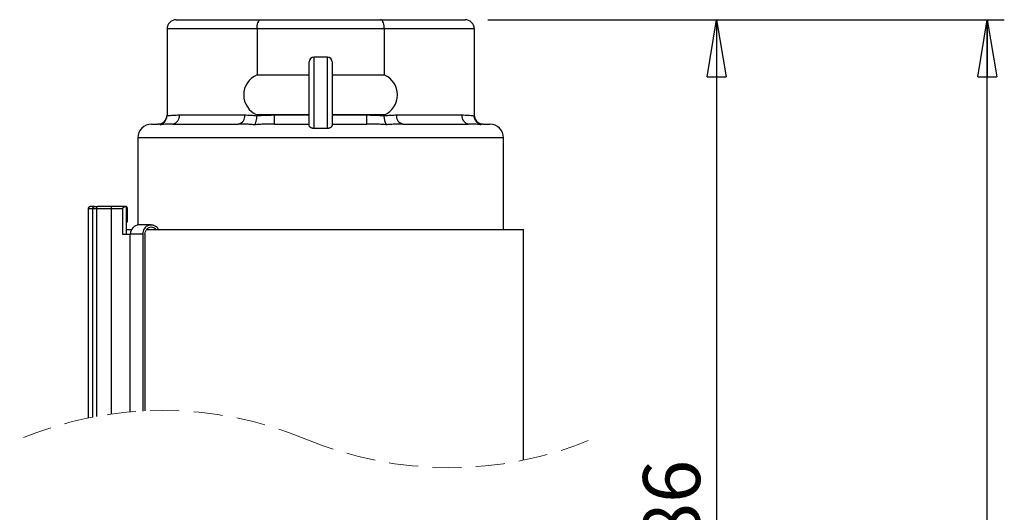
# Model space of a CAD drawing. Units: millimetres. Extents: x -4 to 213, y 0 to 297.
# Drawn here: x 45 to 88, y 215 to 237 of the extents above; entities that cross this region are included whole.
import ezdxf

# ---------------------------------------------------------------- set-up
doc = ezdxf.new("R2010")
doc.units = ezdxf.units.MM
doc.linetypes.add('HIDDEN', pattern=[1.905, 1.27, -0.635])
doc.layers.add('FORMAT', color=7, linetype='Continuous')
doc.styles.add('SLDTEXTSTYLE0', font='TXT', dxfattribs={"width": 0.605})
doc.dimstyles.new('SLDDIMSTYLE0', dxfattribs={"dimtxt": 2.5, "dimasz": 2.5, "dimexe": 0, "dimexo": 0.0625, "dimtad": 1, "dimlfac": 5, "dimrnd": 1e-09, "dimzin": 12, "dimdsep": 46, "dimtxsty": 'SLDTEXTSTYLE0', "dimblk1": 'CLOSED', "dimblk2": 'CLOSED', "dimsah": 1, "dimcen": 0.09, "dimadec": 0, "dimazin": 3, "dimtfac": 1, "dimtofl": 0, "dimtmove": 0, "dimatfit": 3, "dimldrblk": 'CLOSED', "dimfxl": 0, "dimfrac": 2, "dimtolj": 1, "dimtzin": 12, "dimarcsym": 0})
doc.dimstyles.new('SLDDIMSTYLE1', dxfattribs={"dimtxt": 2.5, "dimasz": 2.5, "dimexe": 0, "dimexo": 0.0625, "dimtad": 1, "dimdec": 0, "dimlfac": 5, "dimrnd": 1e-09, "dimzin": 12, "dimdsep": 46, "dimtxsty": 'SLDTEXTSTYLE0', "dimblk1": 'CLOSED', "dimblk2": 'CLOSED', "dimsah": 1, "dimcen": 0.09, "dimadec": 0, "dimazin": 3, "dimtfac": 1, "dimtdec": 0, "dimtofl": 0, "dimtmove": 0, "dimatfit": 3, "dimldrblk": 'CLOSED', "dimfxl": 0, "dimfrac": 2, "dimtolj": 1, "dimtzin": 12, "dimarcsym": 0})

# ---------------------------------------------------------------- blocks, each defined once
blk = doc.blocks.new('_Closed')
at = {"color": 0, "linetype": 'ByBlock', "lineweight": -2}
for p, q in [((-1, 0.166667), (0, 0)), ((-1, 0.166667), (-1, -0.166667)), ((0, 0), (-1, -0.166667)), ((0, 0), (-1, 0))]:
    blk.add_line(p, q, dxfattribs=at)
blk = doc.blocks.new('_D_1')
at = {"layer": 'FORMAT', "color": 7}
for p, q in [((65.182, 236.872), (87.822, 236.872)), ((87.072, 93.685), (87.072, 236.872)), ((67.649, 93.685), (87.822, 93.685))]:
    blk.add_line(p, q, dxfattribs=at)
at = {"layer": 'FORMAT', "color": 7, "xscale": 2.5, "yscale": 2.5}
for p, rotation in [((87.072, 236.872), 90.0000000000004), ((87.072, 93.685), 270.0000000000004)]:
    blk.add_blockref('_Closed', p, dxfattribs=dict(at, rotation=rotation))
at = {"layer": 'FORMAT', "color": 7, "insert": (83.849, 162.147), "char_height": 2.5, "attachment_point": 1, "rotation": 90, "style": 'SLDTEXTSTYLE0'}
blk.add_mtext('1565', dxfattribs=at)
blk = doc.blocks.new('_D_2')
at = {"layer": 'FORMAT', "color": 7}
for p, q in [((65.182, 236.872), (75.959, 236.872)), ((75.209, 236.872), (75.209, 189.385)), ((68.075, 189.385), (75.959, 189.385))]:
    blk.add_line(p, q, dxfattribs=at)
at = {"layer": 'FORMAT', "color": 7, "xscale": 2.5, "yscale": 2.5}
for p, rotation in [((75.209, 236.872), 90.0000000000004), ((75.209, 189.385), 270.0000000000004)]:
    blk.add_blockref('_Closed', p, dxfattribs=dict(at, rotation=rotation))
at = {"layer": 'FORMAT', "color": 7, "insert": (71.986, 209.997), "char_height": 2.5, "attachment_point": 1, "rotation": 90, "style": 'SLDTEXTSTYLE0'}
blk.add_mtext('1086', dxfattribs=at)

msp = doc.modelspace()

# ---------------------------------------------------------------- linework, layer by layer
at = {"color": 7, "linetype": 'Continuous', "lineweight": 25}
for p, q in [((51.516, 236.8722), (55.2258, 236.8722)), ((55.2258, 236.8722), (60.4722, 236.8722)), ((60.4722, 236.8722), (64.182, 236.8722)), ((55.0601, 236.4722), (51.116, 236.4722)), ((51.116, 236.4722), (51.116, 232.6623)), ((60.6379, 236.4722), (55.0601, 236.4722)), ((55.0601, 236.4722), (55.0601, 234.4484)), ((60.6379, 236.4722), (60.6379, 234.4484)), ((64.582, 236.4722), (60.6379, 236.4722)), ((64.582, 236.4722), (64.582, 232.6623)), ((57.349, 232.2338), (57.349, 235.0222)), ((58.149, 235.2222), (57.549, 235.2222)), ((58.349, 235.0222), (58.349, 232.2338)), ((55.0601, 234.4484), (57.349, 234.4484)), ((58.349, 234.4484), (60.6379, 234.4484)), ((51.6532, 232.6922), (54.5228, 232.6922)), ((57.349, 232.6959), (55.0601, 232.6959)), ((55.0601, 232.6959), (55.0601, 232.6623)), ((55.8198, 232.2922), (55.8198, 232.6922)), ((55.8198, 232.6922), (57.349, 232.6922)), ((60.6379, 232.6959), (58.349, 232.6959)), ((58.349, 232.6922), (59.8781, 232.6922)), ((59.8781, 232.2922), (59.8781, 232.6922)), ((60.6379, 232.6959), (60.6379, 232.6623)), ((61.1751, 232.6922), (64.0447, 232.6922)), ((50.433, 232.2922), (50.716, 232.2922)), ((51.3704, 232.2922), (54.24, 232.2922)), ((55.8198, 232.2922), (57.349, 232.2922)), ((58.349, 232.2922), (59.8781, 232.2922)), ((61.458, 232.2922), (64.3276, 232.2922)), ((64.982, 232.2922), (65.265, 232.2922)), ((57.549, 232.1038), (57.513, 232.1038)), ((57.849, 232.1038), (57.549, 232.1038)), ((58.149, 232.1038), (57.849, 232.1038)), ((58.185, 232.1038), (58.149, 232.1038)), ((49.833, 231.6922), (49.833, 227.8687)), ((65.865, 227.6722), (65.865, 231.6922)), ((47.6563, 228.5722), (47.6563, 219.3996)), ((47.8429, 228.5722), (47.6563, 228.5722)), ((47.9399, 228.6722), (47.7566, 228.6722)), ((47.8429, 228.5722), (47.8429, 219.4367)), ((48.0209, 228.5722), (47.8429, 228.5722)), ((47.9399, 228.6722), (47.9426, 228.6722)), ((47.9426, 228.6722), (48.0316, 228.6722)), ((48.67, 228.5722), (48.0209, 228.5722)), ((48.0209, 228.5722), (48.0209, 219.47)), ((48.0316, 228.6722), (48.0645, 228.6722)), ((48.6807, 228.6722), (48.0645, 228.6722)), ((48.67, 228.5722), (48.67, 219.5742)), ((49.1615, 228.5722), (48.67, 228.5722)), ((49.3169, 228.6722), (48.6807, 228.6722)), ((49.1615, 228.5722), (49.1615, 227.4722)), ((49.3169, 228.6722), (49.3169, 228.0122)), ((49.3854, 228.0122), (49.3854, 228.5722)), ((49.3169, 228.0122), (49.3169, 227.4722)), ((49.3169, 228.0122), (49.3854, 228.0122)), ((49.3169, 227.6722), (49.5624, 227.6722)), ((50.4249, 227.8722), (49.8817, 227.8722)), ((50.2009, 227.6722), (66.749, 227.6722)), ((66.749, 217.554), (66.749, 227.6722)), ((49.1615, 227.4722), (49.4851, 227.4722)), ((49.513, 227.4722), (49.4851, 227.4722)), ((50.0563, 227.4722), (49.513, 227.4722)), ((50.0563, 227.4722), (50.0563, 219.708)), ((50.1485, 227.4722), (50.1485, 219.7127))]:
    msp.add_line(p, q, dxfattribs=at)
at = {"color": 8, "linetype": 'Continuous', "lineweight": 25}
for p, q in [((57.549, 235.2222), (57.549, 232.1038)), ((58.149, 232.1038), (58.149, 235.2222)), ((65.865, 231.6922), (49.833, 231.6922)), ((49.4851, 227.4722), (49.4851, 219.6673))]:
    msp.add_line(p, q, dxfattribs=at)
at = {"color": 7, "linetype": 'Continuous', "lineweight": 25, "flags": 128}
for points in [[(55.0601, 236.4722), (55.0626, 236.5416), (55.0701, 236.609), (55.0823, 236.6722), (55.0988, 236.7293), (55.1193, 236.7786), (55.1429, 236.8186), (55.1691, 236.8481), (55.197, 236.8661), (55.2258, 236.8722)], [(60.6379, 236.4722), (60.6354, 236.5416), (60.6279, 236.609), (60.6157, 236.6722), (60.5991, 236.7293), (60.5787, 236.7786), (60.555, 236.8186), (60.5289, 236.8481), (60.501, 236.8661), (60.4722, 236.8722)], [(50.1485, 227.4722), (50.1695, 227.587), (50.195, 227.6387)]]:
    msp.add_lwpolyline(points, dxfattribs=at)
at = {"color": 7, "linetype": 'Continuous', "lineweight": 25}
for centre, radius, start, end in [((51.516, 236.4722), 0.4, 89.99865, 180.0006), ((64.182, 236.4722), 0.4, 0.00011, 90.00063), ((57.549, 235.0222), 0.2, 90.0004, 179.99887), ((58.149, 235.0222), 0.2, 0.00113, 89.9996), ((55.4271, 233.5722), 0.95, 112.72555, 247.27445), ((60.2709, 233.5722), 0.95, 292.72555, 67.27445), ((50.716, 232.6922), 0.4, 270.00023, 359.99903), ((51.2997, 232.6422), 0.3571, 281.42176, 8.04877), ((54.1693, 232.6422), 0.3571, 281.42175, 8.04871), ((61.5287, 232.6422), 0.3571, 171.95129, 258.57825), ((64.3983, 232.6422), 0.3571, 171.95123, 258.57824), ((64.982, 232.6922), 0.4, 180.00097, 269.99977), ((50.433, 231.6922), 0.6, 90.00045, 179.99998), ((65.265, 231.6922), 0.6, 0.00002, 89.99955), ((47.9427, 228.5724), 0.0998, 90.08874, 180.09427), ((48.2635, 228.5969), 0.2439, 162.01995, 185.81694), ((48.9126, 228.5969), 0.2439, 162.01995, 185.81694), ((49.2975, 228.5855), 0.0889, 351.40859, 77.41051), ((49.898, 227.4873), 0.3853, 92.42874, 182.24102), ((50.4217, 227.4983), 0.3664, 28.33597, 184.08534), ((50.4249, 227.5055), 0.2651, 38.97438, 141.02562)]:
    msp.add_arc(centre, radius, start, end, dxfattribs=at)
at = {"color": 7, "linetype": 'HIDDEN', "lineweight": 18}
for centre, start, end in [((50.9295, 203.4212), 67.38014, 112.61986), ((63.4758, 233.5324), 247.38014, 292.61986)]:
    msp.add_arc(centre, 16.3102, start, end, dxfattribs=at)
at = {"color": 7, "linetype": 'Continuous', "lineweight": 25}
for points, knots in [([(51.116, 232.6623), (51.1606, 232.6674), (51.2497, 232.6777), (51.3841, 232.6864), (51.5186, 232.6914), (51.6083, 232.6919), (51.6532, 232.6922)], [0, 0, 0, 0, 0.2500537, 0.4998869, 0.7499372, 1, 1, 1, 1]), ([(54.5228, 232.6922), (54.5676, 232.6919), (54.6572, 232.6914), (54.7916, 232.6864), (54.926, 232.6778), (55.0154, 232.6674), (55.0601, 232.6623)], [0, 0, 0, 0, 0.2494677, 0.499088, 0.7492466, 1, 1, 1, 1]), ([(55.0601, 232.6623), (55.1232, 232.6674), (55.2494, 232.6777), (55.4393, 232.6864), (55.6295, 232.6914), (55.7564, 232.6919), (55.8198, 232.6922)], [0, 0, 0, 0, 0.24961708, 0.49943154, 0.74967109, 1, 1, 1, 1]), ([(59.8781, 232.6922), (59.9414, 232.6919), (60.0681, 232.6914), (60.2581, 232.6864), (60.4481, 232.6778), (60.5746, 232.6674), (60.6379, 232.6623)], [0, 0, 0, 0, 0.2497335, 0.4995432, 0.7496842, 1, 1, 1, 1]), ([(60.6379, 232.6623), (60.6602, 232.665), (60.7047, 232.6704), (60.794, 232.6789), (60.9059, 232.6865), (61.0405, 232.6914), (61.1302, 232.6919), (61.1751, 232.6922)], [0, 0, 0, 0, 0.1250875, 0.2500642, 0.4998941, 0.7499404, 1, 1, 1, 1]), ([(64.0447, 232.6922), (64.0895, 232.6919), (64.1791, 232.6914), (64.3135, 232.6864), (64.4479, 232.6778), (64.5373, 232.6674), (64.582, 232.6623)], [0, 0, 0, 0, 0.2494675, 0.4990883, 0.7492471, 1, 1, 1, 1]), ([(50.8286, 232.2637), (50.8183, 232.2687), (50.799, 232.2782), (50.7736, 232.2855), (50.7546, 232.2892), (50.7372, 232.2916), (50.7243, 232.292), (50.716, 232.2922)], [0, 0, 0, 0, 0.2910178, 0.5508275, 0.6711978, 0.7860229, 1, 1, 1, 1]), ([(50.8286, 232.2637), (50.8292, 232.2639), (50.8496, 232.2709), (50.8893, 232.2884), (50.944, 232.3228), (50.9942, 232.3661), (51.0368, 232.4163), (51.0713, 232.4724), (51.0963, 232.5321), (51.1128, 232.5961), (51.1149, 232.64), (51.116, 232.6623)], [0, 0, 0, 0, 0.0035711, 0.1238111, 0.2476518, 0.3726868, 0.5023003, 0.623447, 0.7489253, 0.8723266, 1, 1, 1, 1]), ([(51.3704, 232.2922), (51.3244, 232.292), (51.233, 232.2916), (51.0967, 232.287), (50.9619, 232.279), (50.8729, 232.2688), (50.8286, 232.2637)], [0, 0, 0, 0, 0.2540342, 0.505062, 0.7536079, 1, 1, 1, 1]), ([(54.941, 232.2637), (54.8822, 232.2688), (54.7649, 232.2789), (54.5889, 232.287), (54.4141, 232.2915), (54.2979, 232.292), (54.24, 232.2922)], [0, 0, 0, 0, 0.2524678, 0.5032734, 0.7525761, 1, 1, 1, 1]), ([(54.941, 232.2637), (54.9413, 232.2639), (54.961, 232.2802), (54.996, 232.3304), (55.0313, 232.4224), (55.0554, 232.5368), (55.0585, 232.6191), (55.0601, 232.6623)], [0, 0, 0, 0, 0.0022366, 0.1802431, 0.4202077, 0.6954395, 1, 1, 1, 1]), ([(55.8198, 232.2922), (55.7465, 232.292), (55.5999, 232.2916), (55.38, 232.287), (55.1603, 232.279), (55.0141, 232.2688), (54.941, 232.2637)], [0, 0, 0, 0, 0.25020015, 0.5001802, 0.75015907, 1, 1, 1, 1]), ([(57.513, 232.1038), (57.5078, 232.1045), (57.4974, 232.106), (57.482, 232.1094), (57.4669, 232.1137), (57.4525, 232.1189), (57.4345, 232.1266), (57.4179, 232.1357), (57.4028, 232.1461), (57.3927, 232.1541), (57.3836, 232.1625), (57.3756, 232.1711), (57.3685, 232.18), (57.3625, 232.1891), (57.3576, 232.1981), (57.3538, 232.2071), (57.3511, 232.2161), (57.3493, 232.2249), (57.3491, 232.2309), (57.349, 232.2338)], [0, 0, 0, 0, 0.0699313, 0.1394561, 0.2093145, 0.2782351, 0.3430547, 0.468914, 0.5294787, 0.5862246, 0.640659, 0.6932403, 0.7431567, 0.7915074, 0.8370454, 0.8802002, 0.9206293, 0.9616287, 1, 1, 1, 1]), ([(58.349, 232.2338), (58.3481, 232.2259), (58.3463, 232.2081), (58.3338, 232.1851), (58.3169, 232.1643), (58.2969, 232.1467), (58.2721, 232.1306), (58.2446, 232.118), (58.2151, 232.1086), (58.1952, 232.1054), (58.185, 232.1038)], [0, 0, 0, 0, 0.104496, 0.2366989, 0.34059, 0.4606282, 0.5892653, 0.7323747, 0.8622715, 1, 1, 1, 1]), ([(60.7569, 232.2637), (60.684, 232.2688), (60.5381, 232.279), (60.3552, 232.2857), (60.2087, 232.2893), (60.0618, 232.2917), (59.9516, 232.292), (59.8781, 232.2922)], [0, 0, 0, 0, 0.2492319, 0.4989755, 0.6240355, 0.749262, 1, 1, 1, 1]), ([(60.7569, 232.2637), (60.7567, 232.2639), (60.7521, 232.2676), (60.7436, 232.2759), (60.7317, 232.2898), (60.7202, 232.3059), (60.7091, 232.3243), (60.6986, 232.3447), (60.6886, 232.3673), (60.6792, 232.392), (60.6708, 232.4181), (60.6607, 232.4548), (60.6526, 232.493), (60.6464, 232.5329), (60.6414, 232.5751), (60.6383, 232.6183), (60.638, 232.6511), (60.6379, 232.6623)], [0, 0, 0, 0, 0.0022328, 0.0413371, 0.0838038, 0.1303625, 0.1807903, 0.2345078, 0.2921242, 0.3544706, 0.4207858, 0.4849175, 0.6223078, 0.6957684, 0.7691258, 0.9212493, 1, 1, 1, 1]), ([(61.458, 232.2922), (61.4002, 232.292), (61.2988, 232.2916), (61.1535, 232.2882), (61.0071, 232.2825), (60.8747, 232.2745), (60.7865, 232.2664), (60.7569, 232.2637)], [0, 0, 0, 0, 0.2468882, 0.4334438, 0.6211065, 0.8731996, 1, 1, 1, 1]), ([(64.8694, 232.2637), (64.8252, 232.2688), (64.7364, 232.279), (64.6016, 232.287), (64.4652, 232.2916), (64.3736, 232.292), (64.3276, 232.2922)], [0, 0, 0, 0, 0.2457678, 0.4940151, 0.7454222, 1, 1, 1, 1]), ([(64.8694, 232.2637), (64.8688, 232.2639), (64.8583, 232.2675), (64.8382, 232.2755), (64.8096, 232.2892), (64.7817, 232.3053), (64.7548, 232.3236), (64.7293, 232.3441), (64.705, 232.3666), (64.6823, 232.3914), (64.6618, 232.4175), (64.6377, 232.4537), (64.6179, 232.4921), (64.6026, 232.5326), (64.5906, 232.5746), (64.5831, 232.618), (64.5823, 232.6511), (64.582, 232.6623)], [0, 0, 0, 0, 0.0035692, 0.0634294, 0.1238246, 0.1854295, 0.2476851, 0.3098641, 0.3727403, 0.4371594, 0.5023827, 0.5628774, 0.685846, 0.7489623, 0.8106727, 0.9358588, 1, 1, 1, 1]), ([(64.982, 232.2922), (64.9758, 232.2921), (64.9641, 232.2918), (64.9476, 232.2899), (64.9268, 232.2862), (64.9003, 232.2788), (64.88, 232.2689), (64.8694, 232.2637)], [0, 0, 0, 0, 0.1582605, 0.2990082, 0.4249922, 0.6966421, 1, 1, 1, 1]), ([(47.7566, 228.6722), (47.7558, 228.6722), (47.7483, 228.6721), (47.7297, 228.6698), (47.7022, 228.6585), (47.6768, 228.6357), (47.6596, 228.6059), (47.6574, 228.5834), (47.6563, 228.5722)], [0, 0, 0, 0, 0.0147275, 0.1432378, 0.3579924, 0.5721866, 0.7860684, 1, 1, 1, 1]), ([(49.3169, 228.6722), (49.3048, 228.6716), (49.2803, 228.6704), (49.2481, 228.6619), (49.221, 228.6503), (49.2017, 228.6385), (49.1867, 228.6258), (49.1766, 228.6146), (49.1692, 228.603), (49.1646, 228.5925), (49.1619, 228.5821), (49.1616, 228.5755), (49.1615, 228.5722)], [0, 0, 0, 0, 0.1795207, 0.3642863, 0.4899428, 0.618226, 0.6987719, 0.7809133, 0.8411165, 0.902794, 0.9508003, 1, 1, 1, 1])]:
    msp.add_open_spline(points, degree=3, knots=knots, dxfattribs=at)

# ---------------------------------------------------------------- dimensions: what is measured, and where the dimension line sits
at = {"layer": 'FORMAT', "color": 7}
for base, p1, p2, text, dimstyle, picture, middle in [((87.0719, 236.8722), (66.649, 93.6852), (64.182, 236.8722), '1565', 'SLDDIMSTYLE1', '_D_1', (87.0719, 165.2787)), ((75.209, 189.3852), (64.182, 236.8722), (67.075, 189.3852), '1086', 'SLDDIMSTYLE0', '_D_2', (75.209, 213.1287))]:
    dim = msp.add_linear_dim(base=base, p1=p1, p2=p2, angle=90, text=text, dimstyle=dimstyle, dxfattribs=at)
    dim.commit()
    dim.dimension.update_dxf_attribs({"geometry": picture, "text_midpoint": middle, "dimtype": 160})

doc.saveas('drawing.dxf')
